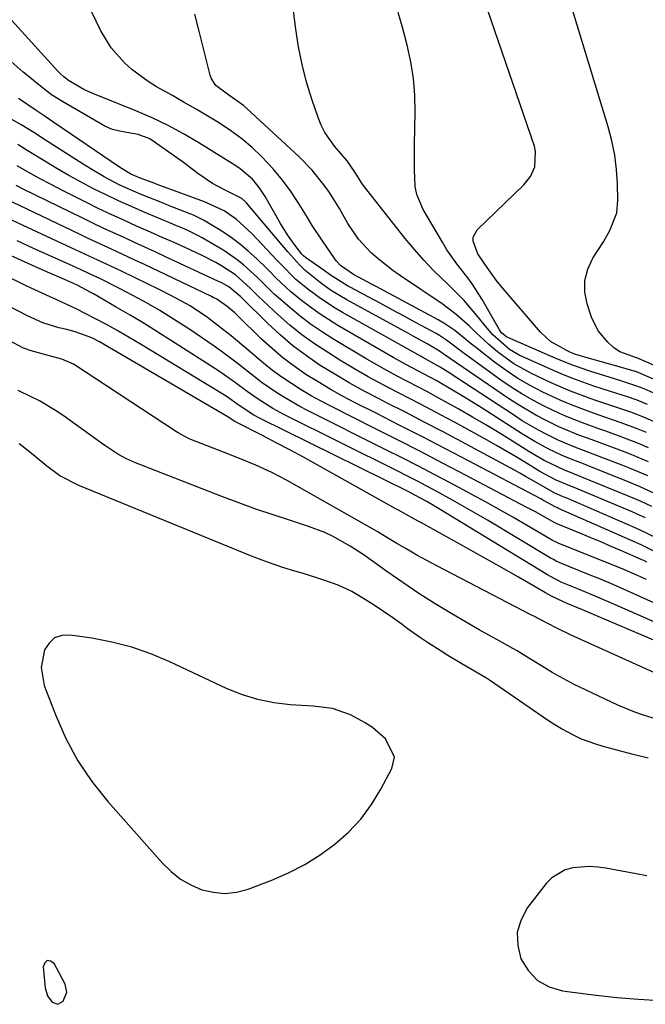
# Model space of a CAD drawing. Units: inches. Extents: x 1910094 to 1915452, y 369204 to 374498.
# Drawn here: x 1913511 to 1913650, y 370443 to 370663 of the extents above; entities that cross this region are included whole.
import ezdxf

# ---------------------------------------------------------------- set-up
doc = ezdxf.new("R2010")
doc.units = ezdxf.units.IN
doc.header["$MEASUREMENT"] = 0
for name, color, linetype in [('1', 7, 'Continuous'), ('7', 7, 'Continuous'), ('8', 7, 'Continuous')]:
    doc.layers.add(name, color=color, linetype=linetype)

msp = doc.modelspace()

# ---------------------------------------------------------------- linework, layer by layer
at = {"layer": '1', "color": 18}
for points in [[(1913515.71, 370518.25, 1624), (1913516.42, 370514.3, 1624), (1913518.96, 370507.6, 1624), (1913521.25, 370502.43, 1624), (1913523.89, 370497.47, 1624), (1913527.05, 370492.83, 1624), (1913530.56, 370488.4, 1624), (1913542.77, 370474.6, 1624), (1913544.71, 370472.73, 1624), (1913546.79, 370471.09, 1624), (1913549.11, 370469.79, 1624), (1913551.57, 370468.71, 1624), (1913554.16, 370468.12, 1624), (1913556.73, 370467.88, 1624), (1913559.3, 370468.19, 1624), (1913561.87, 370468.85, 1624), (1913567.17, 370470.85, 1624), (1913570.9, 370472.47, 1624), (1913574.51, 370474.3, 1624), (1913577.93, 370476.46, 1624), (1913581.23, 370478.84, 1624), (1913584.25, 370481.55, 1624), (1913587, 370484.47, 1624), (1913589.38, 370487.7, 1624), (1913591.5, 370491.14, 1624), (1913593.97, 370495.74, 1624), (1913594.54, 370498.3, 1624), (1913592.54, 370502.37, 1624), (1913589.65, 370504.91, 1624), (1913588, 370505.95, 1624), (1913584.76, 370507.71, 1624), (1913580.72, 370509.12, 1624), (1913576.43, 370509.64, 1624), (1913571.25, 370509.97, 1624), (1913567.63, 370510.41, 1624), (1913564.08, 370511.11, 1624), (1913560.63, 370512.2, 1624), (1913557.25, 370513.55, 1624), (1913544.4, 370519.55, 1624), (1913540.19, 370521.3, 1624), (1913535.91, 370522.8, 1624), (1913531.52, 370523.92, 1624), (1913527.04, 370524.79, 1624), (1913522.17, 370525.52, 1624), (1913520.34, 370525.4, 1624), (1913518.73, 370524.87, 1624), (1913517.48, 370523.74, 1624), (1913516.46, 370522.21, 1624), (1913515.71, 370518.25, 1624)], [(1913650.81, 370471.79, 1624), (1913641.71, 370473.48, 1624), (1913639.87, 370473.73, 1624), (1913638.03, 370473.85, 1624), (1913634.35, 370473.59, 1624), (1913632.62, 370473.11, 1624), (1913629.62, 370471.35, 1624), (1913628.36, 370470.07, 1624), (1913624.23, 370464.74, 1624), (1913622.77, 370462.01, 1624), (1913621.93, 370459.2, 1624), (1913622.03, 370456.27, 1624), (1913622.75, 370453.26, 1624), (1913624.42, 370450.62, 1624), (1913626.46, 370448.48, 1624), (1913629.06, 370447.06, 1624), (1913632.04, 370446.13, 1624), (1913634.81, 370445.74, 1624), (1913639.53, 370445.14, 1624), (1913644.25, 370444.64, 1624), (1913648.99, 370444.28, 1624), (1913653.74, 370444.01, 1624)], [(1913517.13, 370445.06, 1624), (1913518.18, 370443.58, 1624), (1913519.45, 370443.13, 1624), (1913520.61, 370443.81, 1624), (1913521.42, 370445.85, 1624), (1913521.04, 370447.61, 1624), (1913518.61, 370452.25, 1624), (1913517.79, 370452.77, 1624), (1913517.09, 370452.89, 1624), (1913516.57, 370452.41, 1624), (1913516.18, 370451.52, 1624), (1913516.65, 370446.8, 1624), (1913517.13, 370445.06, 1624)]]:
    msp.add_polyline3d(points, dxfattribs=at)
at = {"layer": '7', "color": 18}
for points in [[(1913656.02, 370580.99, 1666), (1913649.41, 370583.89, 1666), (1913648.51, 370584.25, 1666), (1913646.19, 370584.93, 1666), (1913645.72, 370585.06, 1666), (1913635.96, 370587.8, 1666), (1913634.79, 370588.18, 1666), (1913633.66, 370588.65, 1666), (1913629.34, 370591.04, 1666), (1913627.11, 370593.13, 1666), (1913618.56, 370603.04, 1666), (1913617.2, 370604.72, 1666), (1913614.72, 370608.29, 1666), (1913613.15, 370610.54, 1666), (1913612.07, 370613.4, 1666), (1913612.09, 370614.29, 1666), (1913612.98, 370615.9, 1666), (1913623.41, 370625.96, 1666), (1913624.88, 370627.8, 1666), (1913625.84, 370629.97, 1666), (1913626.02, 370633.44, 1666), (1913625.74, 370634.59, 1666), (1913612.07, 370674.48, 1666)], [(1913650.75, 370570.71, 1658), (1913648.89, 370571.49, 1658), (1913645.09, 370572.9, 1658), (1913641.27, 370574.23, 1658), (1913637.31, 370575.59, 1658), (1913633.4, 370577.07, 1658), (1913631.48, 370577.9, 1658), (1913627.63, 370579.72, 1658), (1913624.82, 370581.18, 1658), (1913622.08, 370582.76, 1658), (1913619.45, 370584.51, 1658), (1913616.88, 370586.38, 1658), (1913613.65, 370588.9, 1658), (1913611.36, 370590.72, 1658), (1913607.98, 370593.5, 1658), (1913605.58, 370595.14, 1658), (1913604.31, 370595.87, 1658), (1913590.43, 370603.29, 1658), (1913589.54, 370603.76, 1658), (1913585.36, 370605.95, 1658), (1913582.51, 370607.96, 1658), (1913581.61, 370608.91, 1658), (1913581.21, 370609.43, 1658), (1913578.46, 370613.44, 1658), (1913576.21, 370616.9, 1658), (1913575.12, 370618.65, 1658), (1913573.29, 370621.67, 1658), (1913571.5, 370624.39, 1658), (1913569.59, 370627.01, 1658), (1913567.5, 370629.5, 1658), (1913564.97, 370632.2, 1658), (1913562.76, 370634.28, 1658), (1913560.46, 370636.24, 1658), (1913558.02, 370638.03, 1658), (1913555.49, 370639.71, 1658), (1913552.89, 370641.28, 1658), (1913550.27, 370642.84, 1658), (1913547.64, 370644.36, 1658), (1913544.99, 370645.87, 1658), (1913541.48, 370647.84, 1658), (1913539.56, 370649.02, 1658), (1913535.97, 370651.68, 1658), (1913534.29, 370653.17, 1658), (1913531.36, 370656.53, 1658), (1913529.06, 370660.35, 1658), (1913523.79, 370671.17, 1658)], [(1913656.48, 370583.93, 1668), (1913648.61, 370587.34, 1668), (1913648.52, 370587.38, 1668), (1913644.81, 370588.71, 1668), (1913643.43, 370589.71, 1668), (1913642.17, 370590.87, 1668), (1913639.98, 370593.43, 1668), (1913638.51, 370596.46, 1668), (1913637.51, 370599.39, 1668), (1913637.01, 370602.05, 1668), (1913636.98, 370604.66, 1668), (1913637.66, 370607.18, 1668), (1913638.81, 370609.64, 1668), (1913641.14, 370613.25, 1668), (1913642.57, 370615.76, 1668), (1913644.15, 370619.73, 1668), (1913644.4, 370622.55, 1668), (1913644.28, 370626.16, 1668), (1913644.05, 370629.39, 1668), (1913643.66, 370632.59, 1668), (1913643.01, 370635.75, 1668), (1913642.19, 370638.88, 1668), (1913632.4, 370671.17, 1668)], [(1913651.2, 370567.32, 1656), (1913648.98, 370568.27, 1656), (1913644.49, 370570, 1656), (1913641.68, 370571.01, 1656), (1913639.94, 370571.63, 1656), (1913636.47, 370572.87, 1656), (1913633.03, 370574.2, 1656), (1913631.34, 370574.95, 1656), (1913627.92, 370576.6, 1656), (1913625.42, 370577.91, 1656), (1913622.97, 370579.3, 1656), (1913620.6, 370580.82, 1656), (1913618.27, 370582.42, 1656), (1913609.82, 370588.57, 1656), (1913606.14, 370591.32, 1656), (1913604.6, 370592.33, 1656), (1913603.81, 370592.79, 1656), (1913599.41, 370595.19, 1656), (1913596.73, 370596.66, 1656), (1913594.04, 370598.11, 1656), (1913591.35, 370599.56, 1656), (1913588.65, 370601, 1656), (1913584.83, 370603.04, 1656), (1913584.05, 370603.47, 1656), (1913580.3, 370605.82, 1656), (1913578.84, 370606.83, 1656), (1913574.68, 370609.73, 1656), (1913574.25, 370610.09, 1656), (1913573.87, 370610.5, 1656), (1913572.4, 370612.41, 1656), (1913570.66, 370614.83, 1656), (1913569.1, 370617.36, 1656), (1913565.68, 370623.38, 1656), (1913564.38, 370625.38, 1656), (1913562.84, 370627.21, 1656), (1913560.15, 370629.56, 1656), (1913559.16, 370630.23, 1656), (1913550.91, 370635.35, 1656), (1913547.5, 370637.35, 1656), (1913544.03, 370639.23, 1656), (1913540.46, 370640.93, 1656), (1913536.83, 370642.5, 1656), (1913528.75, 370645.77, 1656), (1913527.42, 370646.28, 1656), (1913525.27, 370647.25, 1656), (1913521.83, 370649.26, 1656), (1913520.75, 370650.06, 1656), (1913520.09, 370650.67, 1656), (1913519.78, 370650.98, 1656), (1913519.47, 370651.31, 1656), (1913503.18, 370669.23, 1656)], [(1913651.01, 370576.93, 1662), (1913648.7, 370577.89, 1662), (1913646.33, 370578.71, 1662), (1913642.74, 370579.86, 1662), (1913639.01, 370581.07, 1662), (1913636.56, 370581.92, 1662), (1913634.13, 370582.81, 1662), (1913631.74, 370583.79, 1662), (1913629.36, 370584.82, 1662), (1913622.35, 370587.99, 1662), (1913620.18, 370589.2, 1662), (1913616.45, 370592.51, 1662), (1913614.82, 370594.42, 1662), (1913613.28, 370596.37, 1662), (1913610.05, 370600.16, 1662), (1913606.55, 370603.71, 1662), (1913603.28, 370606.89, 1662), (1913601.09, 370609.18, 1662), (1913598.99, 370611.57, 1662), (1913596.96, 370614.02, 1662), (1913587.56, 370625.93, 1662), (1913587.1, 370626.53, 1662), (1913585.75, 370628.7, 1662), (1913584, 370631.29, 1662), (1913581.16, 370634.61, 1662), (1913579.01, 370637.62, 1662), (1913578.19, 370639.26, 1662), (1913577.49, 370640.98, 1662), (1913576.11, 370645.07, 1662), (1913574.93, 370648.91, 1662), (1913573.92, 370652.79, 1662), (1913573.14, 370656.73, 1662), (1913572.52, 370660.7, 1662), (1913571.57, 370668.38, 1662)], [(1913655.57, 370578.04, 1664), (1913650.21, 370580.42, 1664), (1913648.6, 370581.08, 1664), (1913645.29, 370582.13, 1664), (1913643.63, 370582.65, 1664), (1913638.11, 370584.39, 1664), (1913634.48, 370585.64, 1664), (1913630.92, 370587.07, 1664), (1913619.8, 370591.89, 1664), (1913619.51, 370592.04, 1664), (1913618.5, 370592.89, 1664), (1913618.13, 370593.38, 1664), (1913617.97, 370593.65, 1664), (1913614.1, 370600.39, 1664), (1913612.03, 370603.68, 1664), (1913610.88, 370605.25, 1664), (1913608.48, 370608.31, 1664), (1913606.25, 370611.5, 1664), (1913605.22, 370613.15, 1664), (1913600.92, 370620.47, 1664), (1913599.49, 370623.83, 1664), (1913599.15, 370625.61, 1664), (1913598.97, 370629.31, 1664), (1913598.99, 370633.06, 1664), (1913599.01, 370634.93, 1664), (1913599.14, 370642.16, 1664), (1913599.05, 370645.95, 1664), (1913598.77, 370649.71, 1664), (1913598.18, 370653.44, 1664), (1913597.4, 370657.14, 1664), (1913596.41, 370660.81, 1664), (1913595.33, 370664.45, 1664)], [(1913651.2, 370564.14, 1654), (1913646.95, 370565.93, 1654), (1913644.81, 370566.76, 1654), (1913641.63, 370567.94, 1654), (1913638.63, 370569.05, 1654), (1913635.63, 370570.15, 1654), (1913631.21, 370571.99, 1654), (1913628.21, 370573.45, 1654), (1913626.04, 370574.6, 1654), (1913621.8, 370577.1, 1654), (1913619.74, 370578.45, 1654), (1913605.62, 370588.14, 1654), (1913604.78, 370588.72, 1654), (1913603.65, 370589.48, 1654), (1913601.85, 370590.49, 1654), (1913598.7, 370592.24, 1654), (1913597.64, 370592.82, 1654), (1913583.94, 370600.29, 1654), (1913580.27, 370602.5, 1654), (1913577.94, 370604.14, 1654), (1913574.65, 370606.89, 1654), (1913573.42, 370608.07, 1654), (1913570.72, 370611, 1654), (1913561.84, 370621.61, 1654), (1913561.52, 370621.97, 1654), (1913560.48, 370622.94, 1654), (1913556.79, 370624.79, 1654), (1913553.95, 370626.23, 1654), (1913550.68, 370628.51, 1654), (1913547.49, 370630.92, 1654), (1913544.23, 370633.26, 1654), (1913540.73, 370635.72, 1654), (1913539.93, 370636.21, 1654), (1913537.35, 370637.22, 1654), (1913533.56, 370637.87, 1654), (1913531.66, 370638.29, 1654), (1913530.76, 370638.65, 1654), (1913529.89, 370639.09, 1654), (1913520.34, 370644.64, 1654), (1913518.06, 370646.08, 1654), (1913514.84, 370648.54, 1654), (1913512.77, 370650.27, 1654), (1913511.74, 370651.14, 1654), (1913504.94, 370657.03, 1654)], [(1913651.03, 370561.03, 1652), (1913647.35, 370562.61, 1652), (1913645.49, 370563.36, 1652), (1913639.86, 370565.53, 1652), (1913637.33, 370566.49, 1652), (1913634.8, 370567.44, 1652), (1913631.06, 370569.02, 1652), (1913628.52, 370570.27, 1652), (1913626.67, 370571.25, 1652), (1913623.05, 370573.35, 1652), (1913621.28, 370574.47, 1652), (1913606.54, 370584.16, 1652), (1913604.75, 370585.3, 1652), (1913600.88, 370587.47, 1652), (1913600.48, 370587.69, 1652), (1913582.98, 370597.5, 1652), (1913581.3, 370598.48, 1652), (1913578.03, 370600.61, 1652), (1913575.23, 370602.66, 1652), (1913572.49, 370604.95, 1652), (1913569.12, 370608.32, 1652), (1913568.31, 370609.18, 1652), (1913562.82, 370615.06, 1652), (1913559.23, 370618.31, 1652), (1913556.55, 370620.14, 1652), (1913552.18, 370622.21, 1652), (1913541.58, 370626.06, 1652), (1913540.68, 370626.38, 1652), (1913538.01, 370627.4, 1652), (1913535.73, 370628.38, 1652), (1913533.19, 370629.89, 1652), (1913518.58, 370639.87, 1652), (1913516.6, 370641.22, 1652), (1913514.62, 370642.57, 1652), (1913510.66, 370645.26, 1652)], [(1913651.94, 370554.19, 1648), (1913649.42, 370555.36, 1648), (1913648.14, 370555.92, 1648), (1913646.86, 370556.46, 1648), (1913636.34, 370560.77, 1648), (1913632.34, 370562.37, 1648), (1913627.96, 370564.49, 1648), (1913625.64, 370565.8, 1648), (1913624.5, 370566.49, 1648), (1913620.86, 370568.77, 1648), (1913617.9, 370570.6, 1648), (1913614.92, 370572.4, 1648), (1913611.92, 370574.16, 1648), (1913608.9, 370575.89, 1648), (1913606.58, 370577.21, 1648), (1913604.32, 370578.46, 1648), (1913602.04, 370579.7, 1648), (1913599.75, 370580.91, 1648), (1913597.45, 370582.09, 1648), (1913595.15, 370583.28, 1648), (1913592.87, 370584.51, 1648), (1913590.61, 370585.78, 1648), (1913588.38, 370587.09, 1648), (1913580.77, 370591.64, 1648), (1913578.27, 370593.23, 1648), (1913575.84, 370594.9, 1648), (1913573.49, 370596.7, 1648), (1913571.21, 370598.58, 1648), (1913567.72, 370601.61, 1648), (1913566.29, 370602.96, 1648), (1913563.98, 370605.29, 1648), (1913560.89, 370608.11, 1648), (1913559.47, 370609.25, 1648), (1913556.44, 370611.29, 1648), (1913551.64, 370614.16, 1648), (1913550.85, 370614.61, 1648), (1913548.42, 370615.8, 1648), (1913546.75, 370616.5, 1648), (1913545.92, 370616.85, 1648), (1913545.09, 370617.2, 1648), (1913538.7, 370619.87, 1648), (1913535.84, 370621.11, 1648), (1913533, 370622.38, 1648), (1913530.2, 370623.73, 1648), (1913527.41, 370625.11, 1648), (1913524.66, 370626.57, 1648), (1913521.93, 370628.06, 1648), (1913519.24, 370629.62, 1648), (1913516.57, 370631.22, 1648), (1913512.62, 370633.66, 1648), (1913510.5, 370634.96, 1648)], [(1913650.51, 370551.65, 1646), (1913648.53, 370552.55, 1646), (1913647.54, 370552.98, 1646), (1913634.6, 370558.42, 1646), (1913634.03, 370558.66, 1646), (1913630.62, 370560.09, 1646), (1913626.95, 370562.04, 1646), (1913623.61, 370564.08, 1646), (1913621.52, 370565.33, 1646), (1913617.32, 370567.78, 1646), (1913615.19, 370568.97, 1646), (1913608.05, 370572.91, 1646), (1913604.84, 370574.65, 1646), (1913601.61, 370576.37, 1646), (1913598.37, 370578.06, 1646), (1913595.12, 370579.73, 1646), (1913591.88, 370581.42, 1646), (1913588.67, 370583.16, 1646), (1913585.5, 370584.99, 1646), (1913582.37, 370586.87, 1646), (1913579.57, 370588.6, 1646), (1913576.68, 370590.51, 1646), (1913573.88, 370592.52, 1646), (1913571.2, 370594.69, 1646), (1913568.6, 370596.96, 1646), (1913564.1, 370601.13, 1646), (1913562.43, 370602.86, 1646), (1913559.08, 370605.86, 1646), (1913556.2, 370607.75, 1646), (1913554.71, 370608.62, 1646), (1913551.66, 370610.22, 1646), (1913548, 370611.9, 1646), (1913545.37, 370613.08, 1646), (1913542.74, 370614.25, 1646), (1913540.11, 370615.42, 1646), (1913537.01, 370616.78, 1646), (1913534.15, 370618.06, 1646), (1913531.3, 370619.37, 1646), (1913528.47, 370620.72, 1646), (1913525.66, 370622.1, 1646), (1913520.51, 370624.68, 1646), (1913517.93, 370626.01, 1646), (1913515.37, 370627.37, 1646), (1913512.85, 370628.78, 1646), (1913510.34, 370630.24, 1646)], [(1913652.23, 370544.28, 1642), (1913649.74, 370545.55, 1642), (1913648.89, 370545.94, 1642), (1913631.14, 370553.79, 1642), (1913630.91, 370553.89, 1642), (1913630.21, 370554.2, 1642), (1913628.9, 370554.94, 1642), (1913627.64, 370555.65, 1642), (1913627.22, 370555.88, 1642), (1913611.03, 370564.4, 1642), (1913605.9, 370567.08, 1642), (1913600.76, 370569.74, 1642), (1913595.61, 370572.38, 1642), (1913590.45, 370575, 1642), (1913585.79, 370577.35, 1642), (1913582.98, 370578.82, 1642), (1913580.2, 370580.36, 1642), (1913577.48, 370581.99, 1642), (1913574.79, 370583.68, 1642), (1913572.19, 370585.49, 1642), (1913569.66, 370587.39, 1642), (1913567.25, 370589.44, 1642), (1913564.91, 370591.57, 1642), (1913559.42, 370596.88, 1642), (1913558.89, 370597.38, 1642), (1913557.25, 370598.85, 1642), (1913554.92, 370600.44, 1642), (1913554.11, 370600.85, 1642), (1913553.7, 370601.05, 1642), (1913538.59, 370608.25, 1642), (1913536.8, 370609.1, 1642), (1913535.02, 370609.94, 1642), (1913531.43, 370611.6, 1642), (1913529.64, 370612.43, 1642), (1913526.07, 370614.1, 1642), (1913524.28, 370614.95, 1642), (1913502.58, 370625.31, 1642)], [(1913653.79, 370546.73, 1644), (1913650.33, 370548.5, 1644), (1913648.22, 370549.47, 1644), (1913632.87, 370556.1, 1644), (1913632.18, 370556.39, 1644), (1913630.14, 370557.28, 1644), (1913626.28, 370559.47, 1644), (1913623.8, 370560.93, 1644), (1913622.54, 370561.63, 1644), (1913621.28, 370562.32, 1644), (1913609.53, 370568.64, 1644), (1913605.37, 370570.86, 1644), (1913601.19, 370573.05, 1644), (1913596.99, 370575.22, 1644), (1913592.78, 370577.36, 1644), (1913591.1, 370578.21, 1644), (1913587.75, 370579.96, 1644), (1913584.45, 370581.78, 1644), (1913581.2, 370583.7, 1644), (1913577.99, 370585.69, 1644), (1913574.88, 370587.82, 1644), (1913571.87, 370590.07, 1644), (1913569.01, 370592.51, 1644), (1913566.24, 370595.07, 1644), (1913560.55, 370600.69, 1644), (1913560.24, 370601.01, 1644), (1913557.6, 370603.19, 1644), (1913555.89, 370604.14, 1644), (1913555.3, 370604.43, 1644), (1913543.47, 370609.94, 1644), (1913541.16, 370611.01, 1644), (1913538.84, 370612.08, 1644), (1913536.52, 370613.13, 1644), (1913534.2, 370614.19, 1644), (1913531.89, 370615.24, 1644), (1913529.58, 370616.32, 1644), (1913527.28, 370617.41, 1644), (1913524.98, 370618.52, 1644), (1913511.74, 370625, 1644), (1913510.14, 370625.81, 1644)], [(1913652.4, 370532.69, 1636), (1913649.44, 370534.06, 1636), (1913646.47, 370535.4, 1636), (1913643.49, 370536.7, 1636), (1913640.48, 370537.97, 1636), (1913637.47, 370539.2, 1636), (1913632.2, 370541.33, 1636), (1913631.8, 370541.49, 1636), (1913630.64, 370542.03, 1636), (1913629.89, 370542.43, 1636), (1913629.51, 370542.63, 1636), (1913629.14, 370542.85, 1636), (1913615.31, 370551.12, 1636), (1913612.71, 370552.65, 1636), (1913610.1, 370554.16, 1636), (1913607.47, 370555.64, 1636), (1913603.82, 370557.64, 1636), (1913599.5, 370559.94, 1636), (1913597.32, 370561.06, 1636), (1913595.13, 370562.16, 1636), (1913569.87, 370574.74, 1636), (1913567.43, 370576.05, 1636), (1913563.92, 370578.26, 1636), (1913561.66, 370579.86, 1636), (1913559.09, 370581.82, 1636), (1913556.57, 370583.6, 1636), (1913555.29, 370584.44, 1636), (1913544.81, 370591.16, 1636), (1913541.75, 370593.1, 1636), (1913538.67, 370595, 1636), (1913535.56, 370596.86, 1636), (1913532.44, 370598.7, 1636), (1913527.39, 370601.62, 1636), (1913526.77, 370601.97, 1636), (1913523.89, 370603.48, 1636), (1913522.65, 370604.07, 1636), (1913518.18, 370606.04, 1636), (1913515.95, 370607.03, 1636), (1913494.27, 370616.73, 1636)], [(1913650.78, 370537.88, 1638), (1913648.76, 370538.83, 1638), (1913645.7, 370540.15, 1638), (1913631.41, 370545.87, 1638), (1913631.18, 370545.97, 1638), (1913630.48, 370546.29, 1638), (1913629.81, 370546.65, 1638), (1913629.59, 370546.78, 1638), (1913623.98, 370550.06, 1638), (1913620.95, 370551.81, 1638), (1913617.9, 370553.53, 1638), (1913614.84, 370555.22, 1638), (1913611.76, 370556.89, 1638), (1913607.14, 370559.37, 1638), (1913603.53, 370561.28, 1638), (1913599.91, 370563.17, 1638), (1913596.28, 370565.03, 1638), (1913592.63, 370566.87, 1638), (1913575.17, 370575.61, 1638), (1913573.42, 370576.53, 1638), (1913569.99, 370578.5, 1638), (1913568.31, 370579.55, 1638), (1913565.05, 370581.8, 1638), (1913561.51, 370584.56, 1638), (1913559.75, 370585.96, 1638), (1913556.16, 370588.64, 1638), (1913554.33, 370589.94, 1638), (1913548.85, 370593.68, 1638), (1913546.67, 370595.14, 1638), (1913544.46, 370596.55, 1638), (1913542.21, 370597.9, 1638), (1913539.22, 370599.62, 1638), (1913537.28, 370600.69, 1638), (1913533.37, 370602.75, 1638), (1913528.95, 370604.97, 1638), (1913526.68, 370606.07, 1638), (1913524.38, 370607.13, 1638), (1913523.62, 370607.48, 1638), (1913522.85, 370607.82, 1638), (1913517.38, 370610.29, 1638), (1913513.88, 370611.87, 1638), (1913510.38, 370613.45, 1638)], [(1913652.6, 370528.38, 1634), (1913642.96, 370532.63, 1634), (1913639.29, 370534.21, 1634), (1913635.59, 370535.74, 1634), (1913631.88, 370537.25, 1634), (1913629.22, 370538.62, 1634), (1913628.71, 370538.93, 1634), (1913604.39, 370553.76, 1634), (1913601.77, 370555.3, 1634), (1913599.1, 370556.76, 1634), (1913597.61, 370557.51, 1634), (1913564.55, 370573.87, 1634), (1913563.17, 370574.61, 1634), (1913559.88, 370576.76, 1634), (1913557, 370578.79, 1634), (1913556.27, 370579.25, 1634), (1913537.91, 370590.43, 1634), (1913535.38, 370591.93, 1634), (1913532.83, 370593.4, 1634), (1913530.26, 370594.8, 1634), (1913527.66, 370596.17, 1634), (1913523.68, 370598.2, 1634), (1913522.41, 370598.83, 1634), (1913519.2, 370600.29, 1634), (1913516.9, 370601.34, 1634), (1913512.52, 370603.39, 1634), (1913511.06, 370604.09, 1634), (1913492.62, 370613.01, 1634)], [(1913659.91, 370521.19, 1632), (1913636.47, 370531.14, 1632), (1913633.03, 370532.56, 1632), (1913630.96, 370533.5, 1632), (1913629.59, 370534.2, 1632), (1913628.92, 370534.56, 1632), (1913628.25, 370534.94, 1632), (1913622.17, 370538.45, 1632), (1913618.45, 370540.57, 1632), (1913614.73, 370542.68, 1632), (1913611, 370544.77, 1632), (1913607.25, 370546.84, 1632), (1913600.53, 370550.52, 1632), (1913599.8, 370550.92, 1632), (1913598.35, 370551.74, 1632), (1913595.44, 370553.38, 1632), (1913594.71, 370553.79, 1632), (1913577.26, 370563.53, 1632), (1913574.23, 370565.19, 1632), (1913571.19, 370566.84, 1632), (1913568.13, 370568.44, 1632), (1913565.06, 370570.03, 1632), (1913559.24, 370572.98, 1632), (1913558.91, 370573.16, 1632), (1913558.11, 370573.68, 1632), (1913557.6, 370574.04, 1632), (1913557.25, 370574.26, 1632), (1913528.72, 370590.92, 1632), (1913526.99, 370591.82, 1632), (1913523.34, 370593.15, 1632), (1913521.45, 370593.66, 1632), (1913519.68, 370594.09, 1632), (1913516.09, 370595.2, 1632), (1913512.67, 370596.73, 1632), (1913508.48, 370598.92, 1632)], [(1913653.97, 370506.46, 1628), (1913650.07, 370507.63, 1628), (1913648.15, 370508.31, 1628), (1913644.4, 370509.89, 1628), (1913637.18, 370513.28, 1628), (1913634.66, 370514.52, 1628), (1913632.18, 370515.81, 1628), (1913629.74, 370517.19, 1628), (1913627.33, 370518.62, 1628), (1913623.19, 370521.19, 1628), (1913622.87, 370521.38, 1628), (1913621.93, 370521.97, 1628), (1913620.97, 370522.54, 1628), (1913617.35, 370524.5, 1628), (1913614.75, 370525.96, 1628), (1913613.45, 370526.71, 1628), (1913607.36, 370530.26, 1628), (1913603.65, 370532.5, 1628), (1913599.98, 370534.81, 1628), (1913596.38, 370537.23, 1628), (1913592.82, 370539.71, 1628), (1913587.79, 370543.34, 1628), (1913586.77, 370544.04, 1628), (1913584.68, 370545.38, 1628), (1913580.71, 370547.59, 1628), (1913578.97, 370548.41, 1628), (1913575.37, 370549.76, 1628), (1913571.31, 370551.04, 1628), (1913567.45, 370552.31, 1628), (1913563.61, 370553.62, 1628), (1913559.79, 370555.01, 1628), (1913556, 370556.45, 1628), (1913536.75, 370563.97, 1628), (1913534.76, 370564.85, 1628), (1913532.85, 370565.9, 1628), (1913530.11, 370567.67, 1628), (1913529.21, 370568.3, 1628), (1913520.64, 370574.47, 1628), (1913518.92, 370575.64, 1628), (1913515.35, 370577.76, 1628), (1913513.5, 370578.7, 1628), (1913510.61, 370580.09, 1628)], [(1913651.12, 370498.07, 1626), (1913647.78, 370498.89, 1626), (1913644.45, 370499.75, 1626), (1913641.07, 370500.65, 1626), (1913639.45, 370501.14, 1626), (1913636.29, 370502.32, 1626), (1913634.75, 370503.01, 1626), (1913631.77, 370504.6, 1626), (1913630.33, 370505.49, 1626), (1913628.91, 370506.41, 1626), (1913615.74, 370515.45, 1626), (1913615.48, 370515.62, 1626), (1913615.04, 370515.89, 1626), (1913609.6, 370519.07, 1626), (1913606.47, 370520.94, 1626), (1913604.93, 370521.9, 1626), (1913601.87, 370523.88, 1626), (1913600.36, 370524.9, 1626), (1913597.4, 370527.01, 1626), (1913596.24, 370527.86, 1626), (1913594.19, 370529.33, 1626), (1913592.12, 370530.77, 1626), (1913590.02, 370532.15, 1626), (1913586.49, 370534.38, 1626), (1913585.02, 370535.22, 1626), (1913581.98, 370536.66, 1626), (1913578.8, 370537.78, 1626), (1913577.19, 370538.3, 1626), (1913573.95, 370539.29, 1626), (1913572.3, 370539.78, 1626), (1913569.86, 370540.53, 1626), (1913567.44, 370541.34, 1626), (1913565.04, 370542.22, 1626), (1913562.66, 370543.15, 1626), (1913524.12, 370558.85, 1626), (1913519.91, 370561.05, 1626), (1913516.95, 370563.17, 1626), (1913514.35, 370565.35, 1626), (1913511.72, 370567.49, 1626), (1913510.79, 370568.15, 1626)]]:
    msp.add_polyline3d(points, dxfattribs=at)
at = {"layer": '8', "color": 18}
for points in [[(1913654.66, 370572.12, 1660), (1913650.3, 370574.08, 1660), (1913647.26, 370575.27, 1660), (1913642.6, 370576.84, 1660), (1913639.49, 370577.88, 1660), (1913638.16, 370578.33, 1660), (1913633.77, 370579.95, 1660), (1913629.48, 370581.81, 1660), (1913625.07, 370583.87, 1660), (1913621.13, 370586.05, 1660), (1913617.51, 370588.72, 1660), (1913615.57, 370590.38, 1660), (1913612.66, 370593.05, 1660), (1913611.24, 370594.43, 1660), (1913608.32, 370597.07, 1660), (1913605.16, 370599.42, 1660), (1913595.91, 370605.65, 1660), (1913594.19, 370606.86, 1660), (1913590.9, 370609.45, 1660), (1913589.31, 370610.83, 1660), (1913586.48, 370613.88, 1660), (1913584.17, 370617.35, 1660), (1913582.26, 370620.72, 1660), (1913580.01, 370624.26, 1660), (1913578.81, 370625.98, 1660), (1913576.19, 370629.24, 1660), (1913573.26, 370632.23, 1660), (1913561.61, 370643, 1660), (1913560.87, 370643.65, 1660), (1913557.6, 370645.96, 1660), (1913554.67, 370648.16, 1660), (1913553.71, 370649.61, 1660), (1913553.4, 370650.45, 1660), (1913551, 370660.22, 1660), (1913550, 370664.03, 1660)], [(1913652.39, 370557.19, 1650), (1913649.31, 370558.61, 1650), (1913646.18, 370559.92, 1650), (1913638.09, 370563.14, 1650), (1913637.06, 370563.54, 1650), (1913633.97, 370564.74, 1650), (1913631.92, 370565.58, 1650), (1913628.83, 370567.07, 1650), (1913625.82, 370568.69, 1650), (1913624.34, 370569.57, 1650), (1913622.88, 370570.47, 1650), (1913614.08, 370576.11, 1650), (1913610.26, 370578.5, 1650), (1913606.4, 370580.81, 1650), (1913603.82, 370582.3, 1650), (1913599.78, 370584.46, 1650), (1913597.07, 370585.87, 1650), (1913595.74, 370586.61, 1650), (1913594.41, 370587.36, 1650), (1913581.91, 370594.6, 1650), (1913577.76, 370597.23, 1650), (1913575.77, 370598.67, 1650), (1913573.82, 370600.17, 1650), (1913571.43, 370602.12, 1650), (1913568.07, 370605.25, 1650), (1913566.77, 370606.56, 1650), (1913566.12, 370607.2, 1650), (1913563.75, 370609.53, 1650), (1913561.85, 370611.26, 1650), (1913559.88, 370612.91, 1650), (1913557.81, 370614.42, 1650), (1913555.66, 370615.84, 1650), (1913551.95, 370618.08, 1650), (1913549.7, 370619.19, 1650), (1913546.83, 370620.33, 1650), (1913544.13, 370621.39, 1650), (1913542.79, 370621.93, 1650), (1913538, 370623.84, 1650), (1913534.64, 370625.28, 1650), (1913533, 370626.07, 1650), (1913529.77, 370627.77, 1650), (1913526.62, 370629.61, 1650), (1913525.07, 370630.58, 1650), (1913516.72, 370635.94, 1650), (1913514.06, 370637.62, 1650), (1913511.38, 370639.26, 1650), (1913508.67, 370640.86, 1650)], [(1913650.8, 370541.76, 1640), (1913650.13, 370542.12, 1640), (1913649.7, 370542.32, 1640), (1913649.56, 370542.38, 1640), (1913645.21, 370544.28, 1640), (1913642.89, 370545.28, 1640), (1913640.56, 370546.28, 1640), (1913638.23, 370547.26, 1640), (1913635.89, 370548.23, 1640), (1913630.63, 370550.42, 1640), (1913630.55, 370550.45, 1640), (1913630.18, 370550.63, 1640), (1913626.13, 370552.91, 1640), (1913625.11, 370553.47, 1640), (1913624.09, 370554.01, 1640), (1913610.5, 370561.15, 1640), (1913605.42, 370563.8, 1640), (1913600.33, 370566.44, 1640), (1913595.23, 370569.04, 1640), (1913590.12, 370571.63, 1640), (1913580.48, 370576.48, 1640), (1913578.2, 370577.67, 1640), (1913575.94, 370578.92, 1640), (1913573.73, 370580.24, 1640), (1913571.55, 370581.62, 1640), (1913569.42, 370583.07, 1640), (1913567.34, 370584.58, 1640), (1913565.32, 370586.18, 1640), (1913561.89, 370589.11, 1640), (1913558.13, 370592.27, 1640), (1913556.21, 370593.79, 1640), (1913552.83, 370596.35, 1640), (1913548.93, 370598.95, 1640), (1913544.81, 370601.2, 1640), (1913542.01, 370602.6, 1640), (1913533.77, 370606.61, 1640), (1913531.23, 370607.83, 1640), (1913527.4, 370609.61, 1640), (1913523.56, 370611.38, 1640), (1913504.94, 370620.02, 1640)], [(1913656.84, 370515.18, 1630), (1913633.94, 370525.48, 1630), (1913631.04, 370526.9, 1630), (1913628.47, 370528.27, 1630), (1913625.49, 370529.79, 1630), (1913625.13, 370529.97, 1630), (1913604.02, 370540.93, 1630), (1913601.75, 370542.13, 1630), (1913599.49, 370543.37, 1630), (1913597.27, 370544.65, 1630), (1913595.06, 370545.97, 1630), (1913592.85, 370547.29, 1630), (1913590.64, 370548.6, 1630), (1913588.42, 370549.89, 1630), (1913586.18, 370551.17, 1630), (1913570.6, 370559.98, 1630), (1913567.15, 370561.79, 1630), (1913563.6, 370563.4, 1630), (1913559.99, 370564.88, 1630), (1913556.37, 370566.32, 1630), (1913549.13, 370569.15, 1630), (1913548.71, 370569.32, 1630), (1913547.08, 370570.16, 1630), (1913546.3, 370570.64, 1630), (1913545.91, 370570.89, 1630), (1913522.97, 370585.95, 1630), (1913520.36, 370587.09, 1630), (1913517.55, 370587.78, 1630), (1913513.52, 370588.9, 1630), (1913511.77, 370589.55, 1630), (1913508.47, 370591.28, 1630)]]:
    msp.add_polyline3d(points, dxfattribs=at)

doc.saveas('drawing.dxf')
